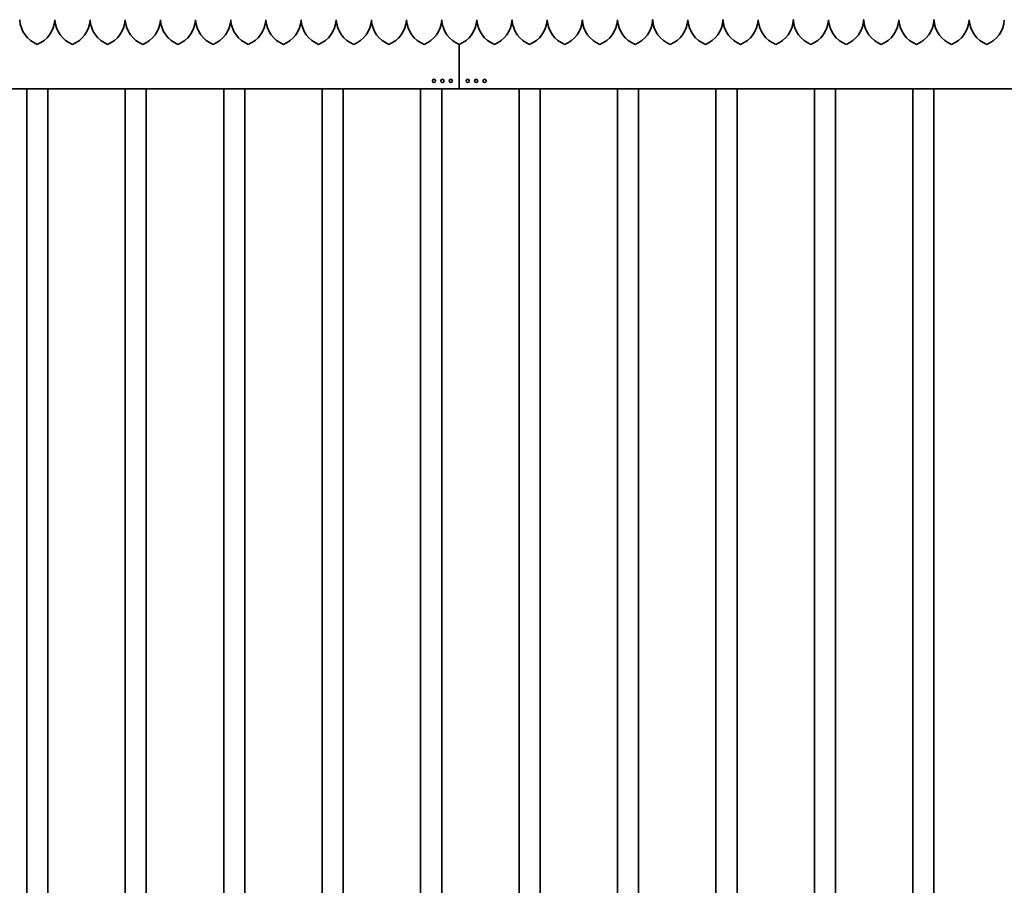
# Model space of a CAD drawing. Units: millimetres. Extents: x 0 to 89130, y -6243 to 25200.
# Drawn here: x 25525 to 26925, y 17832 to 19062 of the extents above; entities that cross this region are included whole.
import ezdxf

# ---------------------------------------------------------------- set-up
doc = ezdxf.new("R2010")
doc.units = ezdxf.units.MM
doc.header["$LTSCALE"] = 60
doc.layers.add('WT02', color=7, linetype='Continuous', lineweight=35)

msp = doc.modelspace()

# ---------------------------------------------------------------- linework, layer by layer
at = {"layer": 'WT02'}
for p, q in [((26150.52, 19026.97), (26150.52, 19016.46)), ((26150.52, 19016.46), (26150.52, 19026.97)), ((26150.52, 19016.46), (26150.52, 19015.97)), ((26150.52, 19015.97), (26150.52, 19016.46)), ((26150.52, 19011.99), (26150.52, 19015.97)), ((26150.52, 19015.97), (26150.52, 19011.99)), ((26150.52, 19004.05), (26150.52, 19011.99)), ((26150.52, 19011.99), (26150.52, 19004.05)), ((26150.52, 19004.05), (26150.52, 18965.97)), ((26150.52, 18965.97), (26150.52, 19004.05)), ((26150.52, 18963.97), (20750.52, 18963.97)), ((25535.52, 16926.77), (25535.52, 18963.97)), ((25565.52, 16926.77), (25565.52, 18963.97)), ((25675.52, 16926.77), (25675.52, 18963.97)), ((25705.52, 16926.77), (25705.52, 18963.97)), ((25815.52, 16926.77), (25815.52, 18963.97)), ((25845.52, 16926.77), (25845.52, 18963.97)), ((25955.52, 16926.77), (25955.52, 18963.97)), ((25985.52, 16926.77), (25985.52, 18963.97)), ((26095.52, 16926.77), (26095.52, 18963.97)), ((26125.52, 16926.77), (26125.52, 18963.97)), ((26150.52, 18963.97), (26150.52, 18965.97)), ((26150.52, 18965.97), (26150.52, 18963.97)), ((26150.52, 18963.97), (31550.52, 18963.97)), ((26235.52, 16926.77), (26235.52, 18963.97)), ((26265.52, 16926.77), (26265.52, 18963.97)), ((26375.52, 16926.77), (26375.52, 18963.97)), ((26405.52, 16926.77), (26405.52, 18963.97)), ((26515.52, 16926.77), (26515.52, 18963.97)), ((26545.52, 16926.77), (26545.52, 18963.97)), ((26655.52, 16926.77), (26655.52, 18963.97)), ((26685.52, 16926.77), (26685.52, 18963.97)), ((26795.52, 16926.77), (26795.52, 18963.97)), ((26825.52, 16926.77), (26825.52, 18963.97))]:
    msp.add_line(p, q, dxfattribs=at)
for centre in [(26114.52, 18974.97), (26126.52, 18974.97), (26138.52, 18974.97), (26162.52, 18974.97), (26174.52, 18974.97), (26186.52, 18974.97)]:
    msp.add_circle(centre, 2.29, dxfattribs=at)
for centre, start, end in [((25565.46, 19064.07), 183.72383, 248.06117), ((25535.57, 19064.07), 291.93883, 356.27617), ((25615.46, 19064.07), 183.72383, 248.06117), ((25585.57, 19064.07), 291.93883, 356.27617), ((25665.46, 19064.07), 183.72383, 248.06117), ((25635.57, 19064.07), 291.93883, 356.27617), ((25715.46, 19064.07), 183.72383, 248.06117), ((25685.57, 19064.07), 291.93883, 356.27617), ((25765.46, 19064.07), 183.72383, 248.06117), ((25735.57, 19064.07), 291.93883, 356.27617), ((25815.46, 19064.07), 183.72383, 248.06117), ((25785.57, 19064.07), 291.93883, 356.27617), ((25865.46, 19064.07), 183.72383, 248.06117), ((25835.57, 19064.07), 291.93883, 356.27617), ((25915.46, 19064.07), 183.72383, 248.06117), ((25885.57, 19064.07), 291.93883, 356.27617), ((25965.46, 19064.07), 183.72383, 248.06117), ((25935.57, 19064.07), 291.93883, 356.27617), ((26015.46, 19064.07), 183.72383, 248.06117), ((25985.57, 19064.07), 291.93883, 356.27617), ((26065.46, 19064.07), 183.72383, 248.06117), ((26035.57, 19064.07), 291.93883, 356.27617), ((26115.46, 19064.07), 183.72383, 248.06117), ((26085.57, 19064.07), 291.93883, 356.27617), ((26165.46, 19064.07), 183.72383, 248.06117), ((26135.57, 19064.07), 291.93883, 356.27617), ((26215.46, 19064.07), 183.72383, 248.06117), ((26185.57, 19064.07), 291.93883, 356.27617), ((26265.46, 19064.07), 183.72383, 248.06117), ((26235.57, 19064.07), 291.93883, 356.27617), ((26315.46, 19064.07), 183.72383, 248.06117), ((26285.57, 19064.07), 291.93883, 356.27617), ((26365.46, 19064.07), 183.72383, 248.06117), ((26335.57, 19064.07), 291.93883, 356.27617), ((26415.46, 19064.07), 183.72383, 248.06117), ((26385.57, 19064.07), 291.93883, 356.27617), ((26465.46, 19064.07), 183.72383, 248.06117), ((26435.57, 19064.07), 291.93883, 356.27617), ((26515.46, 19064.07), 183.72383, 248.06117), ((26485.57, 19064.07), 291.93883, 356.27617), ((26565.46, 19064.07), 183.72383, 248.06117), ((26535.57, 19064.07), 291.93883, 356.27617), ((26615.46, 19064.07), 183.72383, 248.06117), ((26585.57, 19064.07), 291.93883, 356.27617), ((26665.46, 19064.07), 183.72383, 248.06117), ((26635.57, 19064.07), 291.93883, 356.27617), ((26715.46, 19064.07), 183.72383, 248.06117), ((26685.57, 19064.07), 291.93883, 356.27617), ((26765.46, 19064.07), 183.72383, 248.06117), ((26735.57, 19064.07), 291.93883, 356.27617), ((26815.46, 19064.07), 183.72383, 248.06117), ((26785.57, 19064.07), 291.93883, 356.27617), ((26865.46, 19064.07), 183.72383, 248.06117), ((26835.57, 19064.07), 291.93883, 356.27617), ((26915.46, 19064.07), 183.72383, 248.06117), ((26885.57, 19064.07), 291.93883, 356.27617)]:
    msp.add_arc(centre, 40, start, end, dxfattribs=at)
for points, knots in [([(25525.52, 19061.97), (25525.52, 19061.97), (25525.52, 19061.96), (25525.51, 19061.91), (25525.51, 19061.87), (25525.51, 19061.78), (25525.5, 19061.72), (25525.5, 19061.6), (25525.49, 19061.54), (25525.49, 19061.48)], [0, 0, 0, 0, 0.018831857, 0.018831857, 0.037663714, 0.037663714, 0.056534397, 0.056534397, 0.074861533, 0.074861533, 0.074861533, 0.074861533]), ([(25525.55, 19061.48), (25525.54, 19061.54), (25525.54, 19061.6), (25525.53, 19061.72), (25525.53, 19061.78), (25525.52, 19061.87), (25525.52, 19061.91), (25525.52, 19061.96), (25525.52, 19061.97), (25525.52, 19061.97)], [-0.074861533, -0.074861533, -0.074861533, -0.074861533, -0.056534397, -0.056534397, -0.037663714, -0.037663714, -0.018831857, -0.018831857, 0, 0, 0, 0]), ([(25575.52, 19061.97), (25575.52, 19061.97), (25575.52, 19061.96), (25575.51, 19061.91), (25575.51, 19061.87), (25575.51, 19061.78), (25575.5, 19061.72), (25575.5, 19061.6), (25575.49, 19061.54), (25575.49, 19061.48)], [0, 0, 0, 0, 0.018831857, 0.018831857, 0.037663714, 0.037663714, 0.056534397, 0.056534397, 0.074861533, 0.074861533, 0.074861533, 0.074861533]), ([(25575.55, 19061.48), (25575.54, 19061.54), (25575.54, 19061.6), (25575.53, 19061.72), (25575.53, 19061.78), (25575.52, 19061.87), (25575.52, 19061.91), (25575.52, 19061.96), (25575.52, 19061.97), (25575.52, 19061.97)], [-0.074861533, -0.074861533, -0.074861533, -0.074861533, -0.056534397, -0.056534397, -0.037663714, -0.037663714, -0.018831857, -0.018831857, 0, 0, 0, 0]), ([(25625.52, 19061.97), (25625.52, 19061.97), (25625.52, 19061.96), (25625.51, 19061.91), (25625.51, 19061.87), (25625.51, 19061.78), (25625.5, 19061.72), (25625.5, 19061.6), (25625.49, 19061.54), (25625.49, 19061.48)], [0, 0, 0, 0, 0.018831857, 0.018831857, 0.037663714, 0.037663714, 0.056534397, 0.056534397, 0.074861533, 0.074861533, 0.074861533, 0.074861533]), ([(25625.55, 19061.48), (25625.54, 19061.54), (25625.54, 19061.6), (25625.53, 19061.72), (25625.53, 19061.78), (25625.52, 19061.87), (25625.52, 19061.91), (25625.52, 19061.96), (25625.52, 19061.97), (25625.52, 19061.97)], [-0.074861533, -0.074861533, -0.074861533, -0.074861533, -0.056534397, -0.056534397, -0.037663714, -0.037663714, -0.018831857, -0.018831857, 0, 0, 0, 0]), ([(25675.52, 19061.97), (25675.52, 19061.97), (25675.52, 19061.96), (25675.51, 19061.91), (25675.51, 19061.87), (25675.51, 19061.78), (25675.5, 19061.72), (25675.5, 19061.6), (25675.49, 19061.54), (25675.49, 19061.48)], [0, 0, 0, 0, 0.018831857, 0.018831857, 0.037663714, 0.037663714, 0.056534397, 0.056534397, 0.074861533, 0.074861533, 0.074861533, 0.074861533]), ([(25675.55, 19061.48), (25675.54, 19061.54), (25675.54, 19061.6), (25675.53, 19061.72), (25675.53, 19061.78), (25675.52, 19061.87), (25675.52, 19061.91), (25675.52, 19061.96), (25675.52, 19061.97), (25675.52, 19061.97)], [-0.074861533, -0.074861533, -0.074861533, -0.074861533, -0.056534397, -0.056534397, -0.037663714, -0.037663714, -0.018831857, -0.018831857, 0, 0, 0, 0]), ([(25725.52, 19061.97), (25725.52, 19061.97), (25725.52, 19061.96), (25725.51, 19061.91), (25725.51, 19061.87), (25725.51, 19061.78), (25725.5, 19061.72), (25725.5, 19061.6), (25725.49, 19061.54), (25725.49, 19061.48)], [0, 0, 0, 0, 0.018831857, 0.018831857, 0.037663714, 0.037663714, 0.056534397, 0.056534397, 0.074861533, 0.074861533, 0.074861533, 0.074861533]), ([(25725.55, 19061.48), (25725.54, 19061.54), (25725.54, 19061.6), (25725.53, 19061.72), (25725.53, 19061.78), (25725.52, 19061.87), (25725.52, 19061.91), (25725.52, 19061.96), (25725.52, 19061.97), (25725.52, 19061.97)], [-0.074861533, -0.074861533, -0.074861533, -0.074861533, -0.056534397, -0.056534397, -0.037663714, -0.037663714, -0.018831857, -0.018831857, 0, 0, 0, 0]), ([(25775.52, 19061.97), (25775.52, 19061.97), (25775.52, 19061.96), (25775.51, 19061.91), (25775.51, 19061.87), (25775.51, 19061.78), (25775.5, 19061.72), (25775.5, 19061.6), (25775.49, 19061.54), (25775.49, 19061.48)], [0, 0, 0, 0, 0.018831857, 0.018831857, 0.037663714, 0.037663714, 0.056534397, 0.056534397, 0.074861533, 0.074861533, 0.074861533, 0.074861533]), ([(25775.55, 19061.48), (25775.54, 19061.54), (25775.54, 19061.6), (25775.53, 19061.72), (25775.53, 19061.78), (25775.52, 19061.87), (25775.52, 19061.91), (25775.52, 19061.96), (25775.52, 19061.97), (25775.52, 19061.97)], [-0.074861533, -0.074861533, -0.074861533, -0.074861533, -0.056534397, -0.056534397, -0.037663714, -0.037663714, -0.018831857, -0.018831857, 0, 0, 0, 0]), ([(25825.52, 19061.97), (25825.52, 19061.97), (25825.52, 19061.96), (25825.51, 19061.91), (25825.51, 19061.87), (25825.51, 19061.78), (25825.5, 19061.72), (25825.5, 19061.6), (25825.49, 19061.54), (25825.49, 19061.48)], [0, 0, 0, 0, 0.018831857, 0.018831857, 0.037663714, 0.037663714, 0.056534397, 0.056534397, 0.074861533, 0.074861533, 0.074861533, 0.074861533]), ([(25825.55, 19061.48), (25825.54, 19061.54), (25825.54, 19061.6), (25825.53, 19061.72), (25825.53, 19061.78), (25825.52, 19061.87), (25825.52, 19061.91), (25825.52, 19061.96), (25825.52, 19061.97), (25825.52, 19061.97)], [-0.074861533, -0.074861533, -0.074861533, -0.074861533, -0.056534397, -0.056534397, -0.037663714, -0.037663714, -0.018831857, -0.018831857, 0, 0, 0, 0]), ([(25875.52, 19061.97), (25875.52, 19061.97), (25875.52, 19061.96), (25875.51, 19061.91), (25875.51, 19061.87), (25875.51, 19061.78), (25875.5, 19061.72), (25875.5, 19061.6), (25875.49, 19061.54), (25875.49, 19061.48)], [0, 0, 0, 0, 0.018831857, 0.018831857, 0.037663714, 0.037663714, 0.056534397, 0.056534397, 0.074861533, 0.074861533, 0.074861533, 0.074861533]), ([(25875.55, 19061.48), (25875.54, 19061.54), (25875.54, 19061.6), (25875.53, 19061.72), (25875.53, 19061.78), (25875.52, 19061.87), (25875.52, 19061.91), (25875.52, 19061.96), (25875.52, 19061.97), (25875.52, 19061.97)], [-0.074861533, -0.074861533, -0.074861533, -0.074861533, -0.056534397, -0.056534397, -0.037663714, -0.037663714, -0.018831857, -0.018831857, 0, 0, 0, 0]), ([(25925.52, 19061.97), (25925.52, 19061.97), (25925.52, 19061.96), (25925.51, 19061.91), (25925.51, 19061.87), (25925.51, 19061.78), (25925.5, 19061.72), (25925.5, 19061.6), (25925.49, 19061.54), (25925.49, 19061.48)], [0, 0, 0, 0, 0.018831857, 0.018831857, 0.037663714, 0.037663714, 0.056534397, 0.056534397, 0.074861533, 0.074861533, 0.074861533, 0.074861533]), ([(25925.55, 19061.48), (25925.54, 19061.54), (25925.54, 19061.6), (25925.53, 19061.72), (25925.53, 19061.78), (25925.52, 19061.87), (25925.52, 19061.91), (25925.52, 19061.96), (25925.52, 19061.97), (25925.52, 19061.97)], [-0.074861533, -0.074861533, -0.074861533, -0.074861533, -0.056534397, -0.056534397, -0.037663714, -0.037663714, -0.018831857, -0.018831857, 0, 0, 0, 0]), ([(25975.52, 19061.97), (25975.52, 19061.97), (25975.52, 19061.96), (25975.51, 19061.91), (25975.51, 19061.87), (25975.51, 19061.78), (25975.5, 19061.72), (25975.5, 19061.6), (25975.49, 19061.54), (25975.49, 19061.48)], [0, 0, 0, 0, 0.018831857, 0.018831857, 0.037663714, 0.037663714, 0.056534397, 0.056534397, 0.074861533, 0.074861533, 0.074861533, 0.074861533]), ([(25975.55, 19061.48), (25975.54, 19061.54), (25975.54, 19061.6), (25975.53, 19061.72), (25975.53, 19061.78), (25975.52, 19061.87), (25975.52, 19061.91), (25975.52, 19061.96), (25975.52, 19061.97), (25975.52, 19061.97)], [-0.074861533, -0.074861533, -0.074861533, -0.074861533, -0.056534397, -0.056534397, -0.037663714, -0.037663714, -0.018831857, -0.018831857, 0, 0, 0, 0]), ([(26025.52, 19061.97), (26025.52, 19061.97), (26025.52, 19061.96), (26025.51, 19061.91), (26025.51, 19061.87), (26025.51, 19061.78), (26025.5, 19061.72), (26025.5, 19061.6), (26025.49, 19061.54), (26025.49, 19061.48)], [0, 0, 0, 0, 0.018831857, 0.018831857, 0.037663714, 0.037663714, 0.056534397, 0.056534397, 0.074861533, 0.074861533, 0.074861533, 0.074861533]), ([(26025.55, 19061.48), (26025.54, 19061.54), (26025.54, 19061.6), (26025.53, 19061.72), (26025.53, 19061.78), (26025.52, 19061.87), (26025.52, 19061.91), (26025.52, 19061.96), (26025.52, 19061.97), (26025.52, 19061.97)], [-0.074861533, -0.074861533, -0.074861533, -0.074861533, -0.056534397, -0.056534397, -0.037663714, -0.037663714, -0.018831857, -0.018831857, 0, 0, 0, 0]), ([(26075.52, 19061.97), (26075.52, 19061.97), (26075.52, 19061.96), (26075.51, 19061.91), (26075.51, 19061.87), (26075.51, 19061.78), (26075.5, 19061.72), (26075.5, 19061.6), (26075.49, 19061.54), (26075.49, 19061.48)], [0, 0, 0, 0, 0.018831857, 0.018831857, 0.037663714, 0.037663714, 0.056534397, 0.056534397, 0.074861533, 0.074861533, 0.074861533, 0.074861533]), ([(26075.55, 19061.48), (26075.54, 19061.54), (26075.54, 19061.6), (26075.53, 19061.72), (26075.53, 19061.78), (26075.52, 19061.87), (26075.52, 19061.91), (26075.52, 19061.96), (26075.52, 19061.97), (26075.52, 19061.97)], [-0.074861533, -0.074861533, -0.074861533, -0.074861533, -0.056534397, -0.056534397, -0.037663714, -0.037663714, -0.018831857, -0.018831857, 0, 0, 0, 0]), ([(26125.52, 19061.97), (26125.52, 19061.97), (26125.52, 19061.96), (26125.51, 19061.91), (26125.51, 19061.87), (26125.51, 19061.78), (26125.5, 19061.72), (26125.5, 19061.6), (26125.49, 19061.54), (26125.49, 19061.48)], [0, 0, 0, 0, 0.018831857, 0.018831857, 0.037663714, 0.037663714, 0.056534397, 0.056534397, 0.074861533, 0.074861533, 0.074861533, 0.074861533]), ([(26125.55, 19061.48), (26125.54, 19061.54), (26125.54, 19061.6), (26125.53, 19061.72), (26125.53, 19061.78), (26125.52, 19061.87), (26125.52, 19061.91), (26125.52, 19061.96), (26125.52, 19061.97), (26125.52, 19061.97)], [-0.074861533, -0.074861533, -0.074861533, -0.074861533, -0.056534397, -0.056534397, -0.037663714, -0.037663714, -0.018831857, -0.018831857, 0, 0, 0, 0]), ([(26175.52, 19061.97), (26175.52, 19061.97), (26175.52, 19061.96), (26175.51, 19061.91), (26175.51, 19061.87), (26175.51, 19061.78), (26175.5, 19061.72), (26175.5, 19061.6), (26175.49, 19061.54), (26175.49, 19061.48)], [0, 0, 0, 0, 0.018831857, 0.018831857, 0.037663714, 0.037663714, 0.056534397, 0.056534397, 0.074861533, 0.074861533, 0.074861533, 0.074861533]), ([(26175.55, 19061.48), (26175.54, 19061.54), (26175.54, 19061.6), (26175.53, 19061.72), (26175.53, 19061.78), (26175.52, 19061.87), (26175.52, 19061.91), (26175.52, 19061.96), (26175.52, 19061.97), (26175.52, 19061.97)], [-0.074861533, -0.074861533, -0.074861533, -0.074861533, -0.056534397, -0.056534397, -0.037663714, -0.037663714, -0.018831857, -0.018831857, 0, 0, 0, 0]), ([(26225.52, 19061.97), (26225.52, 19061.97), (26225.52, 19061.96), (26225.51, 19061.91), (26225.51, 19061.87), (26225.51, 19061.78), (26225.5, 19061.72), (26225.5, 19061.6), (26225.49, 19061.54), (26225.49, 19061.48)], [0, 0, 0, 0, 0.018831857, 0.018831857, 0.037663714, 0.037663714, 0.056534397, 0.056534397, 0.074861533, 0.074861533, 0.074861533, 0.074861533]), ([(26225.55, 19061.48), (26225.54, 19061.54), (26225.54, 19061.6), (26225.53, 19061.72), (26225.53, 19061.78), (26225.52, 19061.87), (26225.52, 19061.91), (26225.52, 19061.96), (26225.52, 19061.97), (26225.52, 19061.97)], [-0.074861533, -0.074861533, -0.074861533, -0.074861533, -0.056534397, -0.056534397, -0.037663714, -0.037663714, -0.018831857, -0.018831857, 0, 0, 0, 0]), ([(26275.52, 19061.97), (26275.52, 19061.97), (26275.52, 19061.96), (26275.51, 19061.91), (26275.51, 19061.87), (26275.51, 19061.78), (26275.5, 19061.72), (26275.5, 19061.6), (26275.49, 19061.54), (26275.49, 19061.48)], [0, 0, 0, 0, 0.018831857, 0.018831857, 0.037663714, 0.037663714, 0.056534397, 0.056534397, 0.074861533, 0.074861533, 0.074861533, 0.074861533]), ([(26275.55, 19061.48), (26275.54, 19061.54), (26275.54, 19061.6), (26275.53, 19061.72), (26275.53, 19061.78), (26275.52, 19061.87), (26275.52, 19061.91), (26275.52, 19061.96), (26275.52, 19061.97), (26275.52, 19061.97)], [-0.074861533, -0.074861533, -0.074861533, -0.074861533, -0.056534397, -0.056534397, -0.037663714, -0.037663714, -0.018831857, -0.018831857, 0, 0, 0, 0]), ([(26325.52, 19061.97), (26325.52, 19061.97), (26325.52, 19061.96), (26325.51, 19061.91), (26325.51, 19061.87), (26325.51, 19061.78), (26325.5, 19061.72), (26325.5, 19061.6), (26325.49, 19061.54), (26325.49, 19061.48)], [0, 0, 0, 0, 0.018831857, 0.018831857, 0.037663714, 0.037663714, 0.056534397, 0.056534397, 0.074861533, 0.074861533, 0.074861533, 0.074861533]), ([(26325.55, 19061.48), (26325.54, 19061.54), (26325.54, 19061.6), (26325.53, 19061.72), (26325.53, 19061.78), (26325.52, 19061.87), (26325.52, 19061.91), (26325.52, 19061.96), (26325.52, 19061.97), (26325.52, 19061.97)], [-0.074861533, -0.074861533, -0.074861533, -0.074861533, -0.056534397, -0.056534397, -0.037663714, -0.037663714, -0.018831857, -0.018831857, 0, 0, 0, 0]), ([(26375.52, 19061.97), (26375.52, 19061.97), (26375.52, 19061.96), (26375.51, 19061.91), (26375.51, 19061.87), (26375.51, 19061.78), (26375.5, 19061.72), (26375.5, 19061.6), (26375.49, 19061.54), (26375.49, 19061.48)], [0, 0, 0, 0, 0.018831857, 0.018831857, 0.037663714, 0.037663714, 0.056534397, 0.056534397, 0.074861533, 0.074861533, 0.074861533, 0.074861533]), ([(26375.55, 19061.48), (26375.54, 19061.54), (26375.54, 19061.6), (26375.53, 19061.72), (26375.53, 19061.78), (26375.52, 19061.87), (26375.52, 19061.91), (26375.52, 19061.96), (26375.52, 19061.97), (26375.52, 19061.97)], [-0.074861533, -0.074861533, -0.074861533, -0.074861533, -0.056534397, -0.056534397, -0.037663714, -0.037663714, -0.018831857, -0.018831857, 0, 0, 0, 0]), ([(26425.52, 19061.97), (26425.52, 19061.97), (26425.52, 19061.96), (26425.51, 19061.91), (26425.51, 19061.87), (26425.51, 19061.78), (26425.5, 19061.72), (26425.5, 19061.6), (26425.49, 19061.54), (26425.49, 19061.48)], [0, 0, 0, 0, 0.018831857, 0.018831857, 0.037663714, 0.037663714, 0.056534397, 0.056534397, 0.074861533, 0.074861533, 0.074861533, 0.074861533]), ([(26425.55, 19061.48), (26425.54, 19061.54), (26425.54, 19061.6), (26425.53, 19061.72), (26425.53, 19061.78), (26425.52, 19061.87), (26425.52, 19061.91), (26425.52, 19061.96), (26425.52, 19061.97), (26425.52, 19061.97)], [-0.074861533, -0.074861533, -0.074861533, -0.074861533, -0.056534397, -0.056534397, -0.037663714, -0.037663714, -0.018831857, -0.018831857, 0, 0, 0, 0]), ([(26475.52, 19061.97), (26475.52, 19061.97), (26475.52, 19061.96), (26475.51, 19061.91), (26475.51, 19061.87), (26475.51, 19061.78), (26475.5, 19061.72), (26475.5, 19061.6), (26475.49, 19061.54), (26475.49, 19061.48)], [0, 0, 0, 0, 0.018831857, 0.018831857, 0.037663714, 0.037663714, 0.056534397, 0.056534397, 0.074861533, 0.074861533, 0.074861533, 0.074861533]), ([(26475.55, 19061.48), (26475.54, 19061.54), (26475.54, 19061.6), (26475.53, 19061.72), (26475.53, 19061.78), (26475.52, 19061.87), (26475.52, 19061.91), (26475.52, 19061.96), (26475.52, 19061.97), (26475.52, 19061.97)], [-0.074861533, -0.074861533, -0.074861533, -0.074861533, -0.056534397, -0.056534397, -0.037663714, -0.037663714, -0.018831857, -0.018831857, 0, 0, 0, 0]), ([(26525.52, 19061.97), (26525.52, 19061.97), (26525.52, 19061.96), (26525.51, 19061.91), (26525.51, 19061.87), (26525.51, 19061.78), (26525.5, 19061.72), (26525.5, 19061.6), (26525.49, 19061.54), (26525.49, 19061.48)], [0, 0, 0, 0, 0.018831857, 0.018831857, 0.037663714, 0.037663714, 0.056534397, 0.056534397, 0.074861533, 0.074861533, 0.074861533, 0.074861533]), ([(26525.55, 19061.48), (26525.54, 19061.54), (26525.54, 19061.6), (26525.53, 19061.72), (26525.53, 19061.78), (26525.52, 19061.87), (26525.52, 19061.91), (26525.52, 19061.96), (26525.52, 19061.97), (26525.52, 19061.97)], [-0.074861533, -0.074861533, -0.074861533, -0.074861533, -0.056534397, -0.056534397, -0.037663714, -0.037663714, -0.018831857, -0.018831857, 0, 0, 0, 0]), ([(26575.52, 19061.97), (26575.52, 19061.97), (26575.52, 19061.96), (26575.51, 19061.91), (26575.51, 19061.87), (26575.51, 19061.78), (26575.5, 19061.72), (26575.5, 19061.6), (26575.49, 19061.54), (26575.49, 19061.48)], [0, 0, 0, 0, 0.018831857, 0.018831857, 0.037663714, 0.037663714, 0.056534397, 0.056534397, 0.074861533, 0.074861533, 0.074861533, 0.074861533]), ([(26575.55, 19061.48), (26575.54, 19061.54), (26575.54, 19061.6), (26575.53, 19061.72), (26575.53, 19061.78), (26575.52, 19061.87), (26575.52, 19061.91), (26575.52, 19061.96), (26575.52, 19061.97), (26575.52, 19061.97)], [-0.074861533, -0.074861533, -0.074861533, -0.074861533, -0.056534397, -0.056534397, -0.037663714, -0.037663714, -0.018831857, -0.018831857, 0, 0, 0, 0]), ([(26625.52, 19061.97), (26625.52, 19061.97), (26625.52, 19061.96), (26625.51, 19061.91), (26625.51, 19061.87), (26625.51, 19061.78), (26625.5, 19061.72), (26625.5, 19061.6), (26625.49, 19061.54), (26625.49, 19061.48)], [0, 0, 0, 0, 0.018831857, 0.018831857, 0.037663714, 0.037663714, 0.056534397, 0.056534397, 0.074861533, 0.074861533, 0.074861533, 0.074861533]), ([(26625.55, 19061.48), (26625.54, 19061.54), (26625.54, 19061.6), (26625.53, 19061.72), (26625.53, 19061.78), (26625.52, 19061.87), (26625.52, 19061.91), (26625.52, 19061.96), (26625.52, 19061.97), (26625.52, 19061.97)], [-0.074861533, -0.074861533, -0.074861533, -0.074861533, -0.056534397, -0.056534397, -0.037663714, -0.037663714, -0.018831857, -0.018831857, 0, 0, 0, 0]), ([(26675.52, 19061.97), (26675.52, 19061.97), (26675.52, 19061.96), (26675.51, 19061.91), (26675.51, 19061.87), (26675.51, 19061.78), (26675.5, 19061.72), (26675.5, 19061.6), (26675.49, 19061.54), (26675.49, 19061.48)], [0, 0, 0, 0, 0.018831857, 0.018831857, 0.037663714, 0.037663714, 0.056534397, 0.056534397, 0.074861533, 0.074861533, 0.074861533, 0.074861533]), ([(26675.55, 19061.48), (26675.54, 19061.54), (26675.54, 19061.6), (26675.53, 19061.72), (26675.53, 19061.78), (26675.52, 19061.87), (26675.52, 19061.91), (26675.52, 19061.96), (26675.52, 19061.97), (26675.52, 19061.97)], [-0.074861533, -0.074861533, -0.074861533, -0.074861533, -0.056534397, -0.056534397, -0.037663714, -0.037663714, -0.018831857, -0.018831857, 0, 0, 0, 0]), ([(26725.52, 19061.97), (26725.52, 19061.97), (26725.52, 19061.96), (26725.51, 19061.91), (26725.51, 19061.87), (26725.51, 19061.78), (26725.5, 19061.72), (26725.5, 19061.6), (26725.49, 19061.54), (26725.49, 19061.48)], [0, 0, 0, 0, 0.018831857, 0.018831857, 0.037663714, 0.037663714, 0.056534397, 0.056534397, 0.074861533, 0.074861533, 0.074861533, 0.074861533]), ([(26725.55, 19061.48), (26725.54, 19061.54), (26725.54, 19061.6), (26725.53, 19061.72), (26725.53, 19061.78), (26725.52, 19061.87), (26725.52, 19061.91), (26725.52, 19061.96), (26725.52, 19061.97), (26725.52, 19061.97)], [-0.074861533, -0.074861533, -0.074861533, -0.074861533, -0.056534397, -0.056534397, -0.037663714, -0.037663714, -0.018831857, -0.018831857, 0, 0, 0, 0]), ([(26775.52, 19061.97), (26775.52, 19061.97), (26775.52, 19061.96), (26775.51, 19061.91), (26775.51, 19061.87), (26775.51, 19061.78), (26775.5, 19061.72), (26775.5, 19061.6), (26775.49, 19061.54), (26775.49, 19061.48)], [0, 0, 0, 0, 0.018831857, 0.018831857, 0.037663714, 0.037663714, 0.056534397, 0.056534397, 0.074861533, 0.074861533, 0.074861533, 0.074861533]), ([(26775.55, 19061.48), (26775.54, 19061.54), (26775.54, 19061.6), (26775.53, 19061.72), (26775.53, 19061.78), (26775.52, 19061.87), (26775.52, 19061.91), (26775.52, 19061.96), (26775.52, 19061.97), (26775.52, 19061.97)], [-0.074861533, -0.074861533, -0.074861533, -0.074861533, -0.056534397, -0.056534397, -0.037663714, -0.037663714, -0.018831857, -0.018831857, 0, 0, 0, 0]), ([(26825.52, 19061.97), (26825.52, 19061.97), (26825.52, 19061.96), (26825.51, 19061.91), (26825.51, 19061.87), (26825.51, 19061.78), (26825.5, 19061.72), (26825.5, 19061.6), (26825.49, 19061.54), (26825.49, 19061.48)], [0, 0, 0, 0, 0.018831857, 0.018831857, 0.037663714, 0.037663714, 0.056534397, 0.056534397, 0.074861533, 0.074861533, 0.074861533, 0.074861533]), ([(26825.55, 19061.48), (26825.54, 19061.54), (26825.54, 19061.6), (26825.53, 19061.72), (26825.53, 19061.78), (26825.52, 19061.87), (26825.52, 19061.91), (26825.52, 19061.96), (26825.52, 19061.97), (26825.52, 19061.97)], [-0.074861533, -0.074861533, -0.074861533, -0.074861533, -0.056534397, -0.056534397, -0.037663714, -0.037663714, -0.018831857, -0.018831857, 0, 0, 0, 0]), ([(26875.52, 19061.97), (26875.52, 19061.97), (26875.52, 19061.96), (26875.51, 19061.91), (26875.51, 19061.87), (26875.51, 19061.78), (26875.5, 19061.72), (26875.5, 19061.6), (26875.49, 19061.54), (26875.49, 19061.48)], [0, 0, 0, 0, 0.018831857, 0.018831857, 0.037663714, 0.037663714, 0.056534397, 0.056534397, 0.074861533, 0.074861533, 0.074861533, 0.074861533]), ([(26875.55, 19061.48), (26875.54, 19061.54), (26875.54, 19061.6), (26875.53, 19061.72), (26875.53, 19061.78), (26875.52, 19061.87), (26875.52, 19061.91), (26875.52, 19061.96), (26875.52, 19061.97), (26875.52, 19061.97)], [-0.074861533, -0.074861533, -0.074861533, -0.074861533, -0.056534397, -0.056534397, -0.037663714, -0.037663714, -0.018831857, -0.018831857, 0, 0, 0, 0])]:
    msp.add_open_spline(points, degree=3, knots=knots, dxfattribs=at)

doc.saveas('drawing.dxf')
